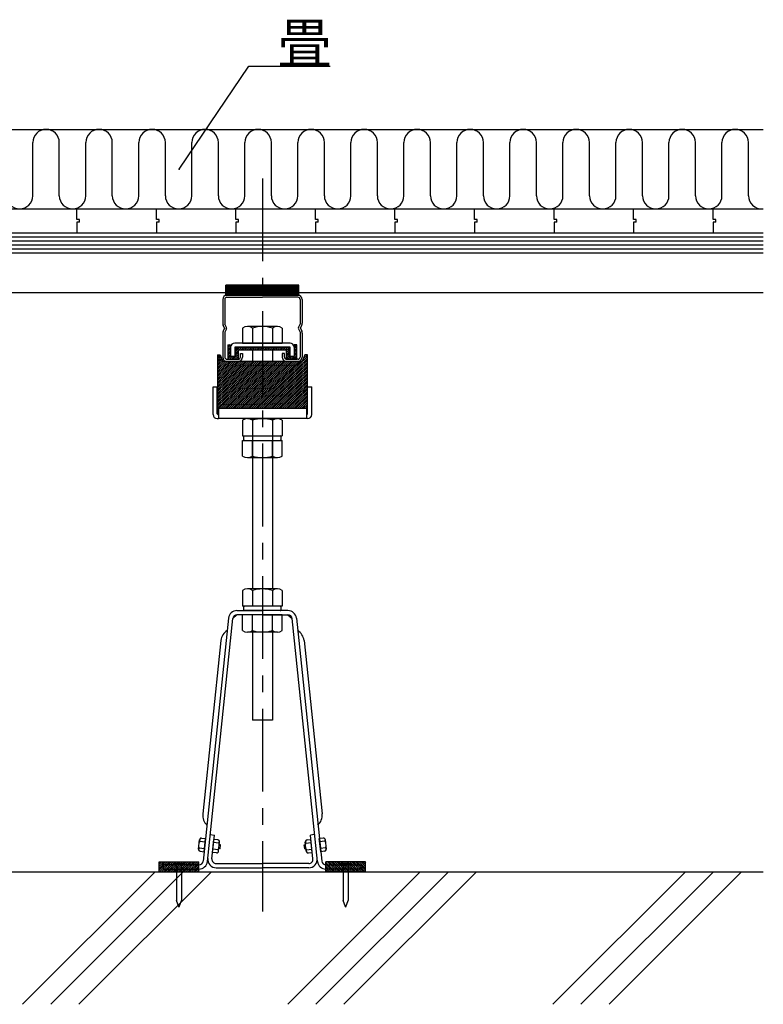
# Model space of a CAD drawing. Extents: x 34 to 4159, y 32 to 2885.
# Drawn here: x 2321 to 2882, y 1247 to 1990 of the extents above; entities that cross this region are included whole.
import ezdxf

# ---------------------------------------------------------------- set-up
doc = ezdxf.new("R2010")
doc.units = 0
doc.header["$LTSCALE"] = 10
doc.header["$MEASUREMENT"] = 0
doc.linetypes.add('CENTER1', pattern=[10, 6.25, -1.25, 1.25, -1.25])
for name, color, linetype in [('_0-0_中心線', 7, 'CONTINUOUS'), ('_0-1_中線', 7, 'CONTINUOUS'), ('_0-2_太線１', 7, 'CONTINUOUS'), ('_0-3_太線２', 7, 'CONTINUOUS'), ('_0-4_細線', 7, 'CONTINUOUS'), ('_0-6_文字', 7, 'CONTINUOUS')]:
    doc.layers.add(name, color=color, linetype=linetype)
doc.styles.get("Standard").update_dxf_attribs({"font": 'txt', "bigfont": 'bigfont.shx'})

msp = doc.modelspace()

# ---------------------------------------------------------------- linework, layer by layer
at = {"layer": '_0-0_中心線', "color": 4, "linetype": 'CENTER1'}
msp.add_line((2504.37, 1870.17), (2504.37, 1317.24), dxfattribs=at)
at = {"layer": '_0-1_中線', "color": 7, "linetype": 'Continuous'}
for p, q in [((1489.37, 1847.18), (2882.28, 1847.18)), ((1419.37, 1829.18), (2882.28, 1829.18)), ((1419.37, 1814.18), (2882.28, 1814.18)), ((1631.87, 1784.18), (2476.87, 1784.18)), ((2531.87, 1784.18), (2882.28, 1784.18)), ((2474.37, 1778.98), (2474.37, 1760.98)), ((2475.97, 1778.98), (2475.97, 1760.18)), ((2477.57, 1782.18), (2504.37, 1782.18)), ((2477.57, 1780.58), (2504.37, 1780.58)), ((2531.17, 1782.18), (2504.37, 1782.18)), ((2531.17, 1780.58), (2504.37, 1780.58)), ((2532.77, 1778.98), (2532.77, 1760.18)), ((2534.37, 1778.98), (2534.37, 1760.98)), ((2474.37, 1753.38), (2474.37, 1735.38)), ((2475.77, 1757.18), (2474.7, 1759.45)), ((2475.77, 1757.18), (2474.7, 1754.9)), ((2477.26, 1757.63), (2475.97, 1760.18)), ((2477.26, 1756.73), (2475.97, 1754.18)), ((2475.97, 1754.18), (2475.97, 1735.38)), ((2489.36, 1757.32), (2489.36, 1745.98)), ((2515.62, 1758.48), (2493.11, 1758.48)), ((2496.86, 1757.32), (2496.86, 1745.98)), ((2511.87, 1757.32), (2511.87, 1745.98)), ((2519.38, 1757.32), (2519.38, 1745.98)), ((2531.47, 1757.63), (2532.77, 1760.18)), ((2531.47, 1756.73), (2532.77, 1754.18)), ((2532.77, 1754.18), (2532.77, 1735.38)), ((2532.97, 1757.18), (2534.03, 1759.45)), ((2532.97, 1757.18), (2534.03, 1754.9)), ((2534.37, 1753.38), (2534.37, 1735.38)), ((2525.17, 1745.98), (2483.57, 1745.98)), ((2489.36, 1745.98), (2519.38, 1745.98)), ((2483.57, 1742.78), (2483.57, 1735.98)), ((2525.17, 1742.78), (2483.57, 1742.78)), ((2487.77, 1735.38), (2487.77, 1738.18)), ((2487.77, 1738.18), (2489.37, 1738.18)), ((2489.37, 1738.18), (2489.37, 1735.38)), ((2496.87, 1740.78), (2496.87, 1732.18)), ((2511.87, 1740.78), (2511.87, 1732.18)), ((2520.97, 1738.18), (2519.37, 1738.18)), ((2519.37, 1738.18), (2519.37, 1735.38)), ((2520.97, 1735.38), (2520.97, 1738.18)), ((2525.17, 1735.98), (2525.17, 1742.78)), ((2477.37, 1733.79), (2486.17, 1733.78)), ((2477.57, 1732.18), (2486.17, 1732.18)), ((2483.57, 1735.98), (2480.37, 1735.98)), ((2531.37, 1733.79), (2522.57, 1733.78)), ((2531.17, 1732.18), (2522.57, 1732.18)), ((2528.37, 1735.98), (2525.17, 1735.98)), ((2467.12, 1712.98), (2470.32, 1712.98)), ((2467.12, 1692.18), (2467.12, 1712.98)), ((2470.32, 1692.68), (2470.32, 1712.98)), ((2538.42, 1692.68), (2538.42, 1712.98)), ((2538.42, 1712.98), (2541.62, 1712.98)), ((2541.62, 1692.18), (2541.62, 1712.98)), ((2471.12, 1696.98), (2471.12, 1688.98)), ((2471.12, 1696.98), (2537.62, 1696.98)), ((2537.62, 1696.98), (2537.62, 1688.98)), ((2470.32, 1688.98), (2471.12, 1688.98)), ((2470.82, 1692.18), (2471.12, 1692.18)), ((2537.62, 1688.98), (2471.12, 1688.98)), ((2489.36, 1687.82), (2489.36, 1675.98)), ((2493.11, 1688.98), (2515.62, 1688.98)), ((2496.86, 1687.82), (2496.86, 1675.98)), ((2511.87, 1687.82), (2511.87, 1675.98)), ((2519.38, 1687.82), (2519.38, 1675.98)), ((2537.92, 1692.18), (2537.62, 1692.18)), ((2538.42, 1688.98), (2537.62, 1688.98)), ((2496.87, 1684.61), (2496.87, 1560.54)), ((2511.87, 1684.61), (2511.87, 1560.54)), ((2489.36, 1675.98), (2519.38, 1675.98)), ((2489.36, 1660.78), (2489.36, 1672.61)), ((2489.36, 1672.61), (2519.38, 1672.61)), ((2490.37, 1673.11), (2490.37, 1675.48)), ((2490.87, 1675.98), (2517.87, 1675.98)), ((2490.87, 1672.61), (2517.87, 1672.61)), ((2496.86, 1660.78), (2496.86, 1672.61)), ((2511.87, 1660.78), (2511.87, 1672.61)), ((2518.37, 1675.48), (2518.37, 1673.11)), ((2519.38, 1660.78), (2519.38, 1672.61)), ((2493.11, 1659.61), (2515.62, 1659.61)), ((2515.62, 1560.54), (2493.11, 1560.54)), ((2489.36, 1559.38), (2489.36, 1547.54)), ((2496.86, 1559.38), (2496.86, 1547.54)), ((2511.87, 1559.38), (2511.87, 1547.54)), ((2519.38, 1559.38), (2519.38, 1547.54)), ((2519.38, 1547.54), (2489.36, 1547.54)), ((2490.37, 1544.67), (2490.37, 1547.04)), ((2517.87, 1547.54), (2490.87, 1547.54)), ((2518.37, 1547.04), (2518.37, 1544.67)), ((2478.77, 1538.44), (2459.67, 1355.24)), ((2462.85, 1354.91), (2481.95, 1538.1)), ((2485.13, 1540.97), (2481.95, 1538.1)), ((2485.13, 1544.17), (2504.37, 1544.17)), ((2504.37, 1540.97), (2485.13, 1540.97)), ((2519.38, 1540.97), (2489.36, 1540.97)), ((2489.36, 1529.13), (2489.36, 1540.97)), ((2517.87, 1544.17), (2490.87, 1544.17)), ((2496.86, 1529.13), (2496.86, 1540.97)), ((2523.6, 1544.17), (2504.37, 1544.17)), ((2504.37, 1540.97), (2523.6, 1540.97)), ((2511.87, 1529.13), (2511.87, 1540.97)), ((2519.38, 1529.13), (2519.38, 1540.97)), ((2523.6, 1540.97), (2526.78, 1538.1)), ((2545.88, 1354.91), (2526.78, 1538.1)), ((2529.96, 1538.44), (2549.07, 1355.24)), ((2515.62, 1527.97), (2493.11, 1527.97)), ((2496.87, 1527.97), (2496.87, 1461.48)), ((2511.87, 1527.97), (2511.87, 1461.48)), ((2472.99, 1521.63), (2459.37, 1390.94)), ((2535.74, 1521.63), (2549.37, 1390.94)), ((2511.87, 1461.48), (2496.87, 1461.48)), ((2464.96, 1375.17), (2468.14, 1374.84)), ((2466.27, 1356.9), (2468.14, 1374.84)), ((2543.77, 1375.17), (2540.59, 1374.84)), ((2542.46, 1356.9), (2540.59, 1374.84)), ((2456.14, 1364.25), (2456.87, 1371.24)), ((2457.17, 1370.19), (2456.69, 1369.53)), ((2457.17, 1370.19), (2461.18, 1369.77)), ((2458.5, 1372.56), (2461.44, 1372.26)), ((2460.4, 1362.32), (2461.44, 1372.26)), ((2466.73, 1361.66), (2467.76, 1371.6)), ((2471.51, 1368.7), (2467.5, 1369.12)), ((2470.7, 1371.3), (2467.76, 1371.6)), ((2471.3, 1362.68), (2472.02, 1369.67)), ((2471.51, 1368.7), (2471.84, 1367.96)), ((2472.8, 1367.57), (2471.81, 1367.67)), ((2472.49, 1364.58), (2472.8, 1367.57)), ((2535.93, 1367.57), (2536.92, 1367.67)), ((2536.24, 1364.58), (2535.93, 1367.57)), ((2537.43, 1362.68), (2536.71, 1369.67)), ((2537.22, 1368.7), (2536.89, 1367.96)), ((2537.22, 1368.7), (2541.23, 1369.12)), ((2538.03, 1371.3), (2540.98, 1371.6)), ((2542, 1361.66), (2540.98, 1371.6)), ((2550.24, 1372.56), (2547.29, 1372.26)), ((2548.33, 1362.32), (2547.29, 1372.26)), ((2551.56, 1370.19), (2547.55, 1369.77)), ((2551.56, 1370.19), (2552.04, 1369.53)), ((2552.59, 1364.25), (2551.86, 1371.24)), ((2456.65, 1365.22), (2456.32, 1365.97)), ((2456.65, 1365.22), (2460.66, 1364.8)), ((2457.46, 1362.63), (2460.4, 1362.32)), ((2469.68, 1361.36), (2466.73, 1361.66)), ((2471, 1363.73), (2466.99, 1364.15)), ((2471, 1363.73), (2471.48, 1364.4)), ((2472.49, 1364.58), (2471.51, 1364.68)), ((2536.24, 1364.58), (2537.23, 1364.68)), ((2537.73, 1363.73), (2537.26, 1364.4)), ((2537.73, 1363.73), (2541.75, 1364.15)), ((2539.06, 1361.36), (2542, 1361.66)), ((2552.08, 1365.22), (2548.07, 1364.8)), ((2551.27, 1362.63), (2548.33, 1362.32)), ((2552.08, 1365.22), (2552.41, 1365.97)), ((2429.37, 1352.37), (2429.37, 1349.17)), ((2456.48, 1352.37), (2429.37, 1352.37)), ((2437.48, 1353.37), (2445.48, 1353.37)), ((2437.48, 1353.37), (2437.48, 1352.37)), ((2441.48, 1352.37), (2437.48, 1352.37)), ((2445.48, 1352.37), (2441.48, 1352.37)), ((2445.48, 1353.37), (2445.48, 1352.37)), ((2469.46, 1353.37), (2504.37, 1353.37)), ((2539.28, 1353.37), (2504.37, 1353.37)), ((2552.25, 1352.37), (2579.37, 1352.37)), ((2563.25, 1353.37), (2571.25, 1353.37)), ((2563.25, 1353.37), (2563.25, 1352.37)), ((2567.25, 1352.37), (2563.25, 1352.37)), ((2571.25, 1352.37), (2567.25, 1352.37)), ((2571.25, 1353.37), (2571.25, 1352.37)), ((2579.37, 1352.37), (2579.37, 1349.17)), ((1404.37, 1347.18), (2882.28, 1347.18)), ((2423.45, 1347.18), (2323.45, 1247.18)), ((2444.67, 1347.18), (2344.67, 1247.18)), ((2465.88, 1347.18), (2365.88, 1247.18)), ((2429.37, 1349.17), (2456.48, 1349.17)), ((2439.63, 1351.37), (2439.63, 1325.37)), ((2443.33, 1351.37), (2443.33, 1325.37)), ((2469.46, 1350.17), (2504.37, 1350.17)), ((2539.28, 1350.17), (2504.37, 1350.17)), ((2623.45, 1347.18), (2523.45, 1247.18)), ((2644.67, 1347.18), (2544.67, 1247.18)), ((2579.37, 1349.17), (2552.25, 1349.17)), ((2565.4, 1351.37), (2565.4, 1325.37)), ((2665.88, 1347.18), (2565.88, 1247.18)), ((2569.1, 1351.37), (2569.1, 1325.37)), ((2823.45, 1347.18), (2723.45, 1247.18)), ((2844.67, 1347.18), (2744.67, 1247.18)), ((2865.88, 1347.18), (2765.88, 1247.18)), ((2441.39, 1320.63), (2439.63, 1325.37)), ((2441.58, 1320.63), (2443.33, 1325.37)), ((2567.16, 1320.63), (2565.4, 1325.37)), ((2567.34, 1320.63), (2569.1, 1325.37))]:
    msp.add_line(p, q, dxfattribs=at)
for centre, radius, start, end in [((2477.57, 1778.98), 3.2, 90, 180), ((2477.57, 1778.98), 1.6, 90, 180), ((2531.17, 1778.98), 3.2, 0, 90), ((2531.17, 1778.98), 1.6, 0, 90), ((2477.97, 1760.98), 3.6, 180, 205.01689), ((2530.77, 1760.98), 3.6, 334.98311, 0), ((2477.97, 1753.38), 3.6, 154.98311, 180), ((2476.37, 1757.18), 1, 333.11174, 26.88826), ((2493.11, 1751.83), 6.65, 55.61575, 124.38425), ((2504.37, 1733.64), 24.84, 72.41205, 107.58795), ((2515.62, 1751.83), 6.65, 55.61575, 124.38425), ((2532.37, 1757.18), 1, 153.11174, 206.88826), ((2530.77, 1753.38), 3.6, 0, 25.01689), ((2483.57, 1742.78), 3.2, 90, 180), ((2525.17, 1742.78), 3.2, 0, 90), ((2477.57, 1735.38), 3.2, 180, 270), ((2477.57, 1735.38), 1.6, 180, 270), ((2486.17, 1735.38), 3.2, 270, 0), ((2486.17, 1735.38), 1.6, 270, 0), ((2522.57, 1735.38), 3.2, 180, 270), ((2522.57, 1735.38), 1.6, 180, 270), ((2531.17, 1735.38), 3.2, 270, 0), ((2531.17, 1735.38), 1.6, 270, 0), ((2470.32, 1692.18), 3.2, 180, 270), ((2470.82, 1692.68), 0.5, 180, 270), ((2493.11, 1682.33), 6.65, 55.61575, 124.38425), ((2504.37, 1664.14), 24.84, 72.41205, 107.58795), ((2515.62, 1682.33), 6.65, 55.61575, 124.38425), ((2537.92, 1692.68), 0.5, 270, 0), ((2538.42, 1692.18), 3.2, 270, 0), ((2490.87, 1675.48), 0.5, 90, 180), ((2490.87, 1673.11), 0.5, 180, 270), ((2517.87, 1675.48), 0.5, 0, 90), ((2517.87, 1673.11), 0.5, 270, 0), ((2493.11, 1666.26), 6.65, 235.61575, 304.38425), ((2504.37, 1684.45), 24.84, 252.41205, 287.58795), ((2515.62, 1666.26), 6.65, 235.61575, 304.38425), ((2493.11, 1553.89), 6.65, 55.61575, 124.38425), ((2504.37, 1535.7), 24.84, 72.41205, 107.58795), ((2515.62, 1553.89), 6.65, 55.61575, 124.38425), ((2490.87, 1547.04), 0.5, 90, 180), ((2517.87, 1547.04), 0.5, 0, 90), ((2485.13, 1537.77), 6.4, 90, 174.04698), ((2485.13, 1537.77), 3.2, 90, 174.04698), ((2490.87, 1544.67), 0.5, 180, 270), ((2517.87, 1544.67), 0.5, 270, 0), ((2523.6, 1537.77), 6.4, 5.95302, 90), ((2523.6, 1537.77), 3.2, 5.95302, 90), ((2482.94, 1520.59), 10, 120.91688, 174.04698), ((2493.11, 1534.62), 6.65, 235.61575, 304.38425), ((2504.37, 1552.81), 24.84, 252.41205, 287.58795), ((2515.62, 1534.62), 6.65, 235.61575, 304.38425), ((2525.79, 1520.59), 10, 5.95302, 59.08312), ((2469.29, 1389.71), 10, 174.04698, 227.17708), ((2539.44, 1389.71), 10, 312.82292, 5.95302), ((2458.34, 1371.09), 1.48, 84.04729, 217.47983), ((2470.55, 1369.83), 1.48, 310.6777, 84.11023), ((2538.18, 1369.83), 1.48, 95.88977, 229.3223), ((2550.39, 1371.09), 1.48, 322.52017, 95.95271), ((2457.61, 1364.1), 1.48, 130.61476, 264.04729), ((2469.83, 1362.83), 1.48, 264.11023, 37.54277), ((2538.91, 1362.83), 1.48, 142.45723, 275.88977), ((2551.12, 1364.1), 1.48, 275.95271, 49.38524), ((2438.63, 1351.37), 1, 0, 90), ((2444.33, 1351.37), 1, 90, 180), ((2456.48, 1355.57), 3.2, 270, 354.04698), ((2456.48, 1355.57), 6.4, 270, 354.04698), ((2469.46, 1356.57), 6.4, 174.04698, 270), ((2469.46, 1356.57), 3.2, 174.04698, 270), ((2539.28, 1356.57), 6.4, 270, 5.95302), ((2539.28, 1356.57), 3.2, 270, 5.95302), ((2552.25, 1355.57), 6.4, 185.95302, 270), ((2552.25, 1355.57), 3.2, 185.95302, 270), ((2564.4, 1351.37), 1, 0, 90), ((2570.1, 1351.37), 1, 90, 180), ((2441.48, 1320.66), 0.1, 200.30446, 339.69553), ((2567.25, 1320.66), 0.1, 200.30446, 339.69553)]:
    msp.add_arc(centre, radius, start, end, dxfattribs=at)
at = {"layer": '_0-2_太線１', "color": 3, "linetype": 'Continuous'}
for p, q in [((1419.37, 1826.18), (2882.28, 1826.18)), ((1419.37, 1823.18), (2882.28, 1823.18)), ((1419.37, 1820.18), (2882.28, 1820.18)), ((1419.37, 1817.18), (2882.28, 1817.18)), ((2476.87, 1782.18), (2476.87, 1789.68)), ((2476.87, 1789.09), (2477.45, 1789.68)), ((2476.87, 1788.39), (2478.16, 1789.68)), ((2476.87, 1787.68), (2478.87, 1789.68)), ((2476.87, 1786.97), (2479.57, 1789.68)), ((2476.87, 1786.26), (2480.28, 1789.68)), ((2531.87, 1789.68), (2476.87, 1789.68)), ((2476.87, 1784.85), (2479.69, 1787.68)), ((2476.87, 1783.44), (2481.11, 1787.68)), ((2476.87, 1782.73), (2481.82, 1787.68)), ((2476.87, 1785.56), (2478.87, 1787.56)), ((2476.87, 1784.14), (2478.87, 1786.14)), ((2477.02, 1782.18), (2484.52, 1789.68)), ((2477.73, 1782.18), (2485.23, 1789.68)), ((2478.44, 1782.18), (2485.94, 1789.68)), ((2478.87, 1786.14), (2482.4, 1789.68)), ((2478.87, 1787.56), (2480.99, 1789.68)), ((2479.14, 1782.18), (2486.64, 1789.68)), ((2479.69, 1787.68), (2481.69, 1789.68)), ((2479.85, 1782.18), (2487.35, 1789.68)), ((2480.56, 1782.18), (2488.06, 1789.68)), ((2481.11, 1787.68), (2483.11, 1789.68)), ((2481.27, 1782.18), (2488.77, 1789.68)), ((2481.82, 1787.68), (2483.82, 1789.68)), ((2481.97, 1782.18), (2489.47, 1789.68)), ((2482.68, 1782.18), (2490.18, 1789.68)), ((2483.39, 1782.18), (2490.89, 1789.68)), ((2484.09, 1782.18), (2491.59, 1789.68)), ((2484.8, 1782.18), (2492.3, 1789.68)), ((2485.51, 1782.18), (2493.01, 1789.68)), ((2486.21, 1782.18), (2493.71, 1789.68)), ((2486.92, 1782.18), (2494.42, 1789.68)), ((2487.63, 1782.18), (2495.13, 1789.68)), ((2488.34, 1782.18), (2495.84, 1789.68)), ((2489.04, 1782.18), (2496.54, 1789.68)), ((2489.75, 1782.18), (2497.25, 1789.68)), ((2490.46, 1782.18), (2497.96, 1789.68)), ((2491.16, 1782.18), (2498.66, 1789.68)), ((2491.87, 1782.18), (2497.25, 1787.56)), ((2492.58, 1782.18), (2498.08, 1787.68)), ((2493.29, 1782.18), (2497.25, 1786.14)), ((2493.99, 1782.18), (2499.49, 1787.68)), ((2494.7, 1782.18), (2500.2, 1787.68)), ((2495.41, 1782.18), (2502.91, 1789.68)), ((2496.11, 1782.18), (2503.61, 1789.68)), ((2496.82, 1782.18), (2504.32, 1789.68)), ((2497.25, 1787.56), (2499.37, 1789.68)), ((2497.25, 1786.14), (2500.79, 1789.68)), ((2497.53, 1782.18), (2505.03, 1789.68)), ((2498.08, 1787.68), (2500.08, 1789.68)), ((2498.24, 1782.18), (2505.74, 1789.68)), ((2498.94, 1782.18), (2506.44, 1789.68)), ((2499.49, 1787.68), (2501.49, 1789.68)), ((2499.65, 1782.18), (2507.15, 1789.68)), ((2500.2, 1787.68), (2502.2, 1789.68)), ((2500.36, 1782.18), (2507.86, 1789.68)), ((2501.06, 1782.18), (2508.56, 1789.68)), ((2501.77, 1782.18), (2509.27, 1789.68)), ((2502.48, 1782.18), (2509.98, 1789.68)), ((2503.19, 1782.18), (2510.69, 1789.68)), ((2503.89, 1782.18), (2511.39, 1789.68)), ((2504.6, 1782.18), (2512.1, 1789.68)), ((2505.31, 1782.18), (2512.81, 1789.68)), ((2506.01, 1782.18), (2513.51, 1789.68)), ((2506.72, 1782.18), (2514.22, 1789.68)), ((2507.43, 1782.18), (2514.93, 1789.68)), ((2508.14, 1782.18), (2515.64, 1789.68)), ((2508.84, 1782.18), (2516.34, 1789.68)), ((2509.55, 1782.18), (2517.05, 1789.68)), ((2510.26, 1782.18), (2517.76, 1789.68)), ((2510.96, 1782.18), (2518.46, 1789.68)), ((2511.67, 1782.18), (2519.17, 1789.68)), ((2512.38, 1782.18), (2519.88, 1789.68)), ((2513.08, 1782.18), (2520.58, 1789.68)), ((2513.79, 1782.18), (2521.29, 1789.68)), ((2514.5, 1782.18), (2522, 1789.68)), ((2515.21, 1782.18), (2522.71, 1789.68)), ((2515.91, 1782.18), (2523.41, 1789.68)), ((2516.62, 1782.18), (2524.12, 1789.68)), ((2517.33, 1782.18), (2524.83, 1789.68)), ((2518.03, 1782.18), (2525.53, 1789.68)), ((2518.74, 1782.18), (2526.24, 1789.68)), ((2519.45, 1782.18), (2526.95, 1789.68)), ((2520.16, 1782.18), (2527.66, 1789.68)), ((2520.86, 1782.18), (2528.36, 1789.68)), ((2521.57, 1782.18), (2529.07, 1789.68)), ((2522.28, 1782.18), (2529.78, 1789.68)), ((2522.98, 1782.18), (2530.48, 1789.68)), ((2523.69, 1782.18), (2531.19, 1789.68)), ((2524.4, 1782.18), (2531.87, 1789.65)), ((2525.11, 1782.18), (2531.87, 1788.94)), ((2525.81, 1782.18), (2531.87, 1788.23)), ((2526.52, 1782.18), (2531.87, 1787.52)), ((2527.23, 1782.18), (2531.87, 1786.82)), ((2527.93, 1782.18), (2531.87, 1786.11)), ((2528.64, 1782.18), (2531.87, 1785.4)), ((2529.35, 1782.18), (2531.87, 1784.7)), ((2530.06, 1782.18), (2531.87, 1783.99)), ((2530.76, 1782.18), (2531.87, 1783.28)), ((2531.87, 1782.18), (2531.87, 1789.68)), ((2476.87, 1782.18), (2531.87, 1782.18)), ((2531.47, 1782.18), (2531.87, 1782.57)), ((2479.41, 1744.78), (2478.37, 1743.78)), ((2478.37, 1744.78), (2480.37, 1744.78)), ((2478.37, 1744.78), (2478.37, 1733.78)), ((2480.37, 1744.31), (2478.37, 1742.39)), ((2480.37, 1742.93), (2478.37, 1741.01)), ((2480.37, 1741.54), (2478.37, 1739.63)), ((2480.37, 1740.16), (2478.37, 1738.24)), ((2480.37, 1738.77), (2478.37, 1736.86)), ((2480.37, 1744.78), (2480.37, 1735.78)), ((2480.37, 1742.78), (2480.37, 1735.98)), ((2487.44, 1742.78), (2484.37, 1739.83)), ((2485.99, 1742.78), (2484.37, 1741.22)), ((2484.55, 1742.78), (2484.37, 1742.6)), ((2484.37, 1735.78), (2484.37, 1742.78)), ((2484.37, 1742.78), (2522.37, 1742.78)), ((2486.37, 1740.36), (2484.37, 1738.45)), ((2486.37, 1738.98), (2484.37, 1737.06)), ((2486.37, 1740.78), (2522.37, 1740.78)), ((2486.37, 1733.78), (2486.37, 1740.78)), ((2488.89, 1742.78), (2486.8, 1740.78)), ((2490.33, 1742.78), (2488.24, 1740.78)), ((2491.78, 1742.78), (2489.69, 1740.78)), ((2493.22, 1742.78), (2491.14, 1740.78)), ((2494.67, 1742.78), (2492.58, 1740.78)), ((2496.11, 1742.78), (2494.03, 1740.78)), ((2496.11, 1742.78), (2494.03, 1740.78)), ((2497.56, 1742.78), (2495.47, 1740.78)), ((2499.01, 1742.78), (2496.92, 1740.78)), ((2500.45, 1742.78), (2498.36, 1740.78)), ((2501.9, 1742.78), (2499.81, 1740.78)), ((2503.34, 1742.78), (2501.26, 1740.78)), ((2503.34, 1742.78), (2501.26, 1740.78)), ((2504.79, 1742.78), (2502.7, 1740.78)), ((2506.24, 1742.78), (2504.15, 1740.78)), ((2507.68, 1742.78), (2505.59, 1740.78)), ((2509.13, 1742.78), (2507.04, 1740.78)), ((2510.57, 1742.78), (2508.48, 1740.78)), ((2510.57, 1742.78), (2508.48, 1740.78)), ((2512.02, 1742.78), (2509.93, 1740.78)), ((2513.46, 1742.78), (2511.38, 1740.78)), ((2514.91, 1742.78), (2512.82, 1740.78)), ((2516.36, 1742.78), (2514.27, 1740.78)), ((2517.8, 1742.78), (2515.71, 1740.78)), ((2517.8, 1742.78), (2515.71, 1740.78)), ((2519.25, 1742.78), (2517.16, 1740.78)), ((2520.69, 1742.78), (2518.6, 1740.78)), ((2522.14, 1742.78), (2520.05, 1740.78)), ((2523.58, 1742.78), (2521.5, 1740.78)), ((2522.37, 1742.78), (2524.37, 1742.78)), ((2524.37, 1741.92), (2522.37, 1740.01)), ((2522.37, 1740.78), (2522.37, 1733.78)), ((2524.37, 1740.54), (2522.37, 1738.62)), ((2524.37, 1739.15), (2522.37, 1737.24)), ((2524.37, 1742.78), (2524.37, 1735.78)), ((2528.79, 1744.78), (2528.37, 1744.37)), ((2530.24, 1744.78), (2528.37, 1742.99)), ((2528.37, 1744.78), (2528.37, 1735.78)), ((2530.37, 1744.78), (2528.37, 1744.78)), ((2530.37, 1743.52), (2528.37, 1741.6)), ((2528.37, 1742.78), (2528.37, 1735.98)), ((2530.37, 1742.13), (2528.37, 1740.22)), ((2530.37, 1740.75), (2528.37, 1738.83)), ((2530.37, 1739.36), (2528.37, 1737.45)), ((2530.37, 1733.78), (2530.37, 1744.78)), ((2470.37, 1737.18), (2472.37, 1737.18)), ((2470.37, 1737.18), (2470.37, 1692.46)), ((2470.44, 1737.18), (2470.37, 1737.11)), ((2471.88, 1737.18), (2470.37, 1735.73)), ((2472.63, 1736.51), (2470.37, 1734.34)), ((2473.03, 1735.51), (2470.37, 1732.96)), ((2473.43, 1734.51), (2470.37, 1731.57)), ((2473.83, 1733.51), (2470.37, 1730.19)), ((2474.23, 1732.51), (2470.37, 1728.8)), ((2481.12, 1732.18), (2470.37, 1721.88)), ((2489.79, 1732.18), (2470.37, 1713.57)), ((2484.01, 1732.18), (2470.37, 1719.11)), ((2488.35, 1732.18), (2470.37, 1714.96)), ((2486.9, 1732.18), (2470.37, 1716.34)), ((2485.46, 1732.18), (2470.37, 1717.73)), ((2482.56, 1732.18), (2470.37, 1720.5)), ((2491.24, 1732.18), (2470.37, 1712.19)), ((2499.91, 1732.18), (2470.37, 1703.88)), ((2502.8, 1732.18), (2470.37, 1701.11)), ((2501.36, 1732.18), (2470.37, 1702.49)), ((2504.25, 1732.18), (2470.37, 1699.73)), ((2505.7, 1732.18), (2470.37, 1698.34)), ((2507.14, 1732.18), (2470.37, 1696.96)), ((2504.25, 1732.18), (2470.37, 1699.73)), ((2492.68, 1732.18), (2470.37, 1710.8)), ((2498.47, 1732.18), (2470.37, 1705.26)), ((2494.13, 1732.18), (2470.37, 1709.42)), ((2495.58, 1732.18), (2470.37, 1708.03)), ((2497.02, 1732.18), (2470.37, 1706.65)), ((2475.33, 1732.18), (2470.37, 1727.42)), ((2476.78, 1732.18), (2470.37, 1726.03)), ((2478.23, 1732.18), (2470.37, 1724.65)), ((2479.67, 1732.18), (2470.37, 1723.26)), ((2508.59, 1732.18), (2471.83, 1696.98)), ((2472.37, 1737.18), (2474.37, 1732.18)), ((2510.03, 1732.18), (2473.28, 1696.98)), ((2534.37, 1732.18), (2474.37, 1732.18)), ((2511.48, 1732.18), (2474.73, 1696.98)), ((2512.92, 1732.18), (2476.17, 1696.98)), ((2514.37, 1732.18), (2477.62, 1696.98)), ((2480.37, 1737.39), (2478.37, 1735.47)), ((2480.37, 1736), (2478.37, 1734.09)), ((2478.37, 1733.78), (2486.37, 1733.78)), ((2515.82, 1732.18), (2479.06, 1696.98)), ((2481.58, 1735.78), (2479.49, 1733.78)), ((2480.37, 1735.78), (2484.37, 1735.78)), ((2517.26, 1732.18), (2480.51, 1696.98)), ((2483.02, 1735.78), (2480.93, 1733.78)), ((2518.71, 1732.18), (2481.95, 1696.98)), ((2486.37, 1737.59), (2482.38, 1733.78)), ((2520.15, 1732.18), (2483.4, 1696.98)), ((2486.37, 1736.21), (2483.83, 1733.78)), ((2521.6, 1732.18), (2484.85, 1696.98)), ((2486.37, 1734.83), (2485.27, 1733.78)), ((2523.04, 1732.18), (2486.29, 1696.98)), ((2524.49, 1732.18), (2487.74, 1696.98)), ((2525.94, 1732.18), (2489.18, 1696.98)), ((2527.38, 1732.18), (2490.63, 1696.98)), ((2528.83, 1732.18), (2492.07, 1696.98)), ((2530.27, 1732.18), (2493.52, 1696.98)), ((2531.72, 1732.18), (2494.97, 1696.98)), ((2533.16, 1732.18), (2496.41, 1696.98)), ((2538.37, 1735.77), (2497.86, 1696.98)), ((2538.37, 1734.39), (2499.3, 1696.98)), ((2538.37, 1733.01), (2500.75, 1696.98)), ((2538.37, 1731.62), (2502.19, 1696.98)), ((2524.37, 1737.77), (2522.37, 1735.85)), ((2524.37, 1736.38), (2522.37, 1734.47)), ((2522.37, 1733.78), (2530.37, 1733.78)), ((2525.18, 1735.78), (2523.09, 1733.78)), ((2528.37, 1735.78), (2524.37, 1735.78)), ((2526.62, 1735.78), (2524.54, 1733.78)), ((2528.07, 1735.78), (2525.98, 1733.78)), ((2530.37, 1736.59), (2527.43, 1733.78)), ((2530.37, 1737.98), (2528.37, 1736.06)), ((2530.37, 1735.21), (2528.87, 1733.78)), ((2536.37, 1737.18), (2534.37, 1732.18)), ((2538.37, 1737.16), (2535.11, 1734.04)), ((2536.94, 1737.18), (2536.01, 1736.29)), ((2538.37, 1737.18), (2536.37, 1737.18)), ((2538.37, 1692.46), (2538.37, 1737.18)), ((2538.37, 1730.24), (2503.64, 1696.98)), ((2538.37, 1728.85), (2505.09, 1696.98)), ((2538.37, 1727.47), (2506.53, 1696.98)), ((2538.37, 1726.08), (2507.98, 1696.98)), ((2538.37, 1724.7), (2509.42, 1696.98)), ((2538.37, 1723.31), (2510.87, 1696.98)), ((2538.37, 1721.93), (2512.31, 1696.98)), ((2538.37, 1720.54), (2513.76, 1696.98)), ((2538.37, 1719.16), (2515.21, 1696.98)), ((2538.37, 1717.77), (2516.65, 1696.98)), ((2538.37, 1716.39), (2518.1, 1696.98)), ((2538.37, 1715), (2519.54, 1696.98)), ((2538.37, 1713.62), (2520.99, 1696.98)), ((2538.37, 1712.24), (2522.44, 1696.98)), ((2538.37, 1710.85), (2523.88, 1696.98)), ((2538.37, 1709.47), (2525.33, 1696.98)), ((2538.37, 1712.24), (2535.16, 1709.17)), ((2536.86, 1712.18), (2536.06, 1711.41)), ((2538.37, 1708.08), (2526.77, 1696.98)), ((2538.37, 1706.7), (2528.22, 1696.98)), ((2538.37, 1705.31), (2529.66, 1696.98)), ((2538.37, 1703.93), (2531.11, 1696.98)), ((2538.37, 1702.54), (2532.56, 1696.98)), ((2538.37, 1701.16), (2534, 1696.98)), ((2471.12, 1696.29), (2470.37, 1695.57)), ((2471.12, 1694.91), (2470.37, 1694.19)), ((2471.12, 1693.52), (2470.37, 1692.8)), ((2538.37, 1699.77), (2535.45, 1696.98)), ((2538.37, 1698.39), (2536.89, 1696.98)), ((2538.37, 1697), (2537.62, 1696.29)), ((2538.37, 1695.62), (2537.62, 1694.9)), ((2538.37, 1694.23), (2537.62, 1693.52)), ((2470.82, 1692.18), (2471.12, 1692.18)), ((2537.62, 1692.18), (2537.92, 1692.18)), ((2538.37, 1692.85), (2537.66, 1692.18)), ((2426.48, 1354.58), (2456.48, 1354.58)), ((2426.48, 1347.18), (2426.48, 1354.58)), ((2427.11, 1354.58), (2426.48, 1353.95)), ((2432.77, 1354.58), (2426.48, 1348.29)), ((2428.52, 1354.58), (2426.48, 1352.54)), ((2429.94, 1354.58), (2426.48, 1351.12)), ((2431.35, 1354.58), (2426.48, 1349.71)), ((2434.18, 1354.58), (2426.78, 1347.18)), ((2435.59, 1354.58), (2428.19, 1347.18)), ((2437.01, 1354.58), (2429.61, 1347.18)), ((2438.42, 1354.58), (2431.02, 1347.18)), ((2439.84, 1354.58), (2432.44, 1347.18)), ((2441.25, 1354.58), (2433.85, 1347.18)), ((2442.66, 1354.58), (2435.26, 1347.18)), ((2444.08, 1354.58), (2436.68, 1347.18)), ((2445.49, 1354.58), (2438.09, 1347.18)), ((2446.91, 1354.58), (2439.51, 1347.18)), ((2448.32, 1354.58), (2440.92, 1347.18)), ((2449.74, 1354.58), (2442.34, 1347.18)), ((2451.15, 1354.58), (2443.75, 1347.18)), ((2452.56, 1354.58), (2445.16, 1347.18)), ((2453.98, 1354.58), (2446.58, 1347.18)), ((2455.39, 1354.58), (2447.99, 1347.18)), ((2456.48, 1354.25), (2449.41, 1347.18)), ((2456.48, 1352.84), (2450.82, 1347.18)), ((2456.48, 1347.18), (2456.48, 1354.58)), ((2582.25, 1354.58), (2552.25, 1354.58)), ((2552.25, 1347.18), (2552.25, 1354.58)), ((2552.25, 1354.25), (2559.33, 1347.18)), ((2552.25, 1352.84), (2557.91, 1347.18)), ((2553.34, 1354.58), (2560.74, 1347.18)), ((2554.75, 1354.58), (2562.15, 1347.18)), ((2556.17, 1354.58), (2563.57, 1347.18)), ((2557.58, 1354.58), (2564.98, 1347.18)), ((2559, 1354.58), (2566.4, 1347.18)), ((2560.41, 1354.58), (2567.81, 1347.18)), ((2561.82, 1354.58), (2569.22, 1347.18)), ((2563.24, 1354.58), (2570.64, 1347.18)), ((2564.65, 1354.58), (2572.05, 1347.18)), ((2566.07, 1354.58), (2573.47, 1347.18)), ((2567.48, 1354.58), (2574.88, 1347.18)), ((2568.9, 1354.58), (2576.3, 1347.18)), ((2570.31, 1354.58), (2577.71, 1347.18)), ((2571.72, 1354.58), (2579.12, 1347.18)), ((2573.14, 1354.58), (2580.54, 1347.18)), ((2574.55, 1354.58), (2581.95, 1347.18)), ((2575.97, 1354.58), (2582.25, 1348.29)), ((2577.38, 1354.58), (2582.25, 1349.71)), ((2578.8, 1354.58), (2582.25, 1351.12)), ((2580.21, 1354.58), (2582.25, 1352.54)), ((2581.62, 1354.58), (2582.25, 1353.95)), ((2582.25, 1347.18), (2582.25, 1354.58)), ((2426.48, 1347.18), (2456.48, 1347.18)), ((2456.48, 1351.42), (2452.24, 1347.18)), ((2456.48, 1350.01), (2453.65, 1347.18)), ((2456.48, 1348.6), (2455.06, 1347.18)), ((2456.48, 1347.18), (2456.48, 1347.18)), ((2552.25, 1351.42), (2556.5, 1347.18)), ((2552.25, 1350.01), (2555.08, 1347.18)), ((2552.25, 1348.6), (2553.67, 1347.18)), ((2582.25, 1347.18), (2552.25, 1347.18)), ((2552.25, 1347.18), (2552.25, 1347.18))]:
    msp.add_line(p, q, dxfattribs=at)
at = {"layer": '_0-3_太線２', "color": 2, "linetype": 'Continuous'}
for p, q in [((2151.11, 1907.18), (2597.2, 1907.18)), ((2597.2, 1907.18), (2882.28, 1907.18)), ((2331.11, 1857.18), (2331.11, 1897.18)), ((2351.11, 1857.18), (2351.11, 1897.18)), ((2371.11, 1880.04), (2371.11, 1897.18)), ((2391.11, 1857.18), (2391.11, 1897.18)), ((2411.11, 1857.18), (2411.11, 1897.18)), ((2431.11, 1857.18), (2431.11, 1897.18)), ((2451.11, 1857.18), (2451.11, 1897.18)), ((2471.11, 1857.18), (2471.11, 1897.18)), ((2491.11, 1880.04), (2491.11, 1897.18)), ((2511.11, 1857.18), (2511.11, 1897.18)), ((2531.11, 1857.18), (2531.11, 1897.18)), ((2551.11, 1857.18), (2551.11, 1897.18)), ((2571.11, 1857.18), (2571.11, 1897.18)), ((2591.11, 1857.18), (2591.11, 1897.18)), ((2611.11, 1857.18), (2611.11, 1897.18)), ((2631.11, 1857.18), (2631.11, 1897.18)), ((2651.11, 1857.18), (2651.11, 1897.18)), ((2671.11, 1857.18), (2671.11, 1897.18)), ((2691.11, 1857.18), (2691.11, 1897.18)), ((2711.11, 1857.18), (2711.11, 1897.18)), ((2731.11, 1880.04), (2731.11, 1897.18)), ((2751.11, 1857.18), (2751.11, 1897.18)), ((2771.11, 1857.18), (2771.11, 1897.18)), ((2791.11, 1857.18), (2791.11, 1897.18)), ((2811.11, 1857.18), (2811.11, 1897.18)), ((2831.11, 1857.18), (2831.11, 1897.18)), ((2851.11, 1880.04), (2851.11, 1897.18)), ((2871.11, 1857.18), (2871.11, 1897.18)), ((2371.11, 1857.18), (2371.11, 1880.04)), ((2491.11, 1857.18), (2491.11, 1880.04)), ((2731.11, 1857.18), (2731.11, 1880.04)), ((2851.11, 1857.18), (2851.11, 1880.04)), ((2091.11, 1847.18), (2564.24, 1847.18)), ((2563.96, 1847.18), (2882.28, 1847.18))]:
    msp.add_line(p, q, dxfattribs=at)
for centre, start, end in [((2341.11, 1897.18), 0, 180), ((2381.11, 1897.18), 0, 180), ((2421.11, 1897.18), 0, 180), ((2461.11, 1897.18), 0, 180), ((2501.11, 1897.18), 0, 180), ((2541.11, 1897.18), 0, 180), ((2581.11, 1897.18), 0, 180), ((2621.11, 1897.18), 0, 180), ((2661.11, 1897.18), 0, 180), ((2701.11, 1897.18), 0, 180), ((2741.11, 1897.18), 0, 180), ((2781.11, 1897.18), 0, 180), ((2821.11, 1897.18), 0, 180), ((2861.11, 1897.18), 0, 180), ((2321.11, 1857.18), 180, 0), ((2361.11, 1857.18), 180, 0), ((2401.11, 1857.18), 180, 0), ((2441.11, 1857.18), 180, 0), ((2481.11, 1857.18), 180, 0), ((2521.11, 1857.18), 180, 0), ((2561.11, 1857.18), 180, 0), ((2601.11, 1857.18), 180, 0), ((2641.11, 1857.18), 180, 0), ((2681.11, 1857.18), 180, 0), ((2721.11, 1857.18), 180, 0), ((2761.11, 1857.18), 180, 0), ((2801.11, 1857.18), 180, 0), ((2841.11, 1857.18), 180, 0), ((2881.11, 1857.18), 180, 272.39607)]:
    msp.add_arc(centre, 10, start, end, dxfattribs=at)
at = {"layer": '_0-4_細線', "color": 4, "linetype": 'Continuous'}
for p, q in [((2364.37, 1839.18), (2364.37, 1847.18)), ((2424.37, 1839.18), (2424.37, 1847.18)), ((2484.37, 1839.18), (2484.37, 1847.18)), ((2544.37, 1839.18), (2544.37, 1847.18)), ((2604.37, 1839.18), (2604.37, 1847.18)), ((2664.37, 1839.18), (2664.37, 1847.18)), ((2724.37, 1839.18), (2724.37, 1847.18)), ((2784.37, 1839.18), (2784.37, 1847.18)), ((2844.37, 1839.18), (2844.37, 1847.18)), ((2366.37, 1839.18), (2364.37, 1839.18)), ((2366.37, 1837.18), (2364.37, 1837.18)), ((2364.37, 1837.18), (2364.37, 1829.18)), ((2366.37, 1837.18), (2366.37, 1839.18)), ((2426.37, 1839.18), (2424.37, 1839.18)), ((2426.37, 1837.18), (2424.37, 1837.18)), ((2424.37, 1837.18), (2424.37, 1829.18)), ((2426.37, 1837.18), (2426.37, 1839.18)), ((2486.37, 1839.18), (2484.37, 1839.18)), ((2486.37, 1837.18), (2484.37, 1837.18)), ((2484.37, 1837.18), (2484.37, 1829.18)), ((2486.37, 1837.18), (2486.37, 1839.18)), ((2546.37, 1839.18), (2544.37, 1839.18)), ((2546.37, 1837.18), (2544.37, 1837.18)), ((2544.37, 1837.18), (2544.37, 1829.18)), ((2546.37, 1837.18), (2546.37, 1839.18)), ((2606.37, 1839.18), (2604.37, 1839.18)), ((2606.37, 1837.18), (2604.37, 1837.18)), ((2604.37, 1837.18), (2604.37, 1829.18)), ((2606.37, 1837.18), (2606.37, 1839.18)), ((2666.37, 1839.18), (2664.37, 1839.18)), ((2666.37, 1837.18), (2664.37, 1837.18)), ((2664.37, 1837.18), (2664.37, 1829.18)), ((2666.37, 1837.18), (2666.37, 1839.18)), ((2726.37, 1839.18), (2724.37, 1839.18)), ((2726.37, 1837.18), (2724.37, 1837.18)), ((2724.37, 1837.18), (2724.37, 1829.18)), ((2726.37, 1837.18), (2726.37, 1839.18)), ((2786.37, 1839.18), (2784.37, 1839.18)), ((2786.37, 1837.18), (2784.37, 1837.18)), ((2784.37, 1837.18), (2784.37, 1829.18)), ((2786.37, 1837.18), (2786.37, 1839.18)), ((2846.37, 1839.18), (2844.37, 1839.18)), ((2846.37, 1837.18), (2844.37, 1837.18)), ((2844.37, 1837.18), (2844.37, 1829.18)), ((2846.37, 1837.18), (2846.37, 1839.18))]:
    msp.add_line(p, q, dxfattribs=at)
at = {"layer": '_0-6_文字', "color": 7, "linetype": 'Continuous'}
for p, q in [((2441.51, 1877.18), (2494.07, 1954.82)), ((2494.07, 1954.82), (2555.4, 1954.82))]:
    msp.add_line(p, q, dxfattribs=at)
at = {"layer": '_0-6_文字', "color": 7}
msp.add_point((2441.51, 1877.18), dxfattribs=at)

# ---------------------------------------------------------------- texts
msp.add_text('畳', height=30, dxfattribs=at).set_placement((2515.67, 1957.31))

doc.saveas('drawing.dxf')
